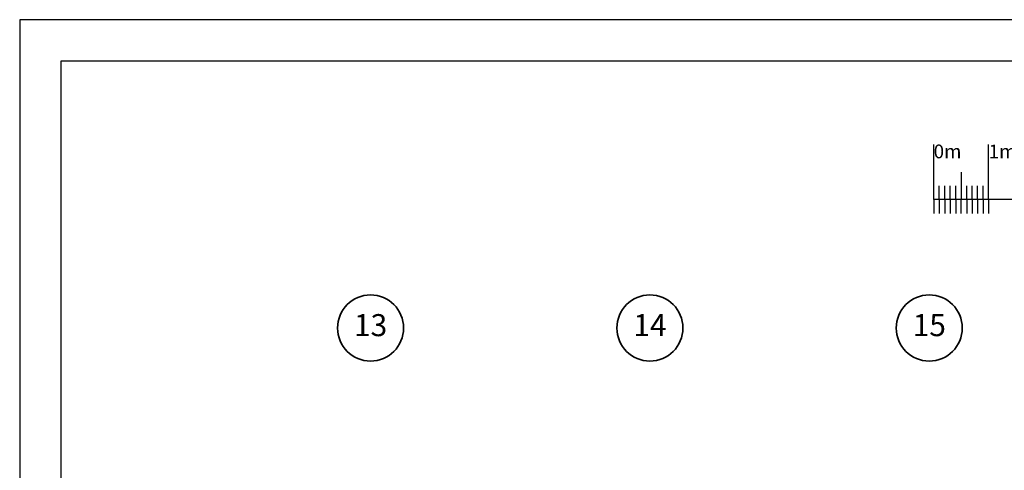
# Model space of a CAD drawing. Units: millimetres. Extents: x -21621 to 41632, y -21057 to 21570.
# Drawn here: x -21621 to -3716, y 12810 to 20993 of the extents above; entities that cross this region are included whole.
import ezdxf
from ezdxf.enums import TextEntityAlignment as Align

# ---------------------------------------------------------------- set-up
doc = ezdxf.new("R2010")
doc.units = ezdxf.units.MM
doc.layers.add('BORDER Plot box', color=5, linetype='Continuous', plot=False)
doc.layers.add('BUILDING Dimensions REF GRID', color=30, linetype='Continuous', plot=False)
doc.layers.add('BORDER TEXT', color=7, linetype='Continuous')
doc.styles.add('STAGE 8$0$Standard', font='romans.shx')
doc.styles.get("Standard").update_dxf_attribs({"font": 'GIL_____.TTF'})

# ---------------------------------------------------------------- blocks, each defined once
blk = doc.blocks.new('BBC 10 Meter scale')
for p, q in [((0, 0), (0, 1000)), ((1000, 0), (1000, 1000)), ((2000, 0), (2000, 1000)), ((3000, 0), (3000, 1000)), ((4000, 0), (4000, 1000)), ((5000, 0), (5000, 1000)), ((6000, 0), (6000, 1000)), ((7000, 0), (7000, 1000)), ((8000, 0), (8000, 1000)), ((9000, 0), (9000, 1000)), ((10000, 0), (10000, 1000)), ((500, 500), (500, 0)), ((1500, 500), (1500, 0)), ((2500, 500), (2500, 0)), ((3500, 500), (3500, 0)), ((4500, 500), (4500, 0)), ((5500, 500), (5500, 0)), ((6500, 500), (6500, 0)), ((7500, 500), (7500, 0)), ((8500, 500), (8500, 0)), ((9500, 500), (9500, 0)), ((100, 0), (100, 250)), ((200, 0), (200, 250)), ((300, 0), (300, 250)), ((400, 0), (400, 250)), ((600, 0), (600, 250)), ((700, 0), (700, 250)), ((800, 0), (800, 250)), ((900, 0), (900, 250)), ((10000, 0), (0, 0)), ((0, 0), (0, -250)), ((100, 0), (100, -250)), ((200, 0), (200, -250)), ((300, 0), (300, -250)), ((400, 0), (400, -250)), ((500, -250), (500, 0)), ((600, 0), (600, -250)), ((700, 0), (700, -250)), ((800, 0), (800, -250)), ((900, 0), (900, -250)), ((1000, 0), (1000, -250)), ((1500, -250), (1500, 0)), ((2000, 0), (2000, -250)), ((2500, -250), (2500, 0)), ((3000, 0), (3000, -250)), ((3500, -250), (3500, 0)), ((4000, 0), (4000, -250)), ((4500, -250), (4500, 0)), ((5000, 0), (5000, -250)), ((5500, -250), (5500, 0)), ((6000, 0), (6000, -250)), ((6500, -250), (6500, 0)), ((7000, 0), (7000, -250)), ((7500, -250), (7500, 0)), ((8000, 0), (8000, -250)), ((8500, -250), (8500, 0)), ((9000, 0), (9000, -250)), ((9500, -250), (9500, 0)), ((10000, 0), (10000, -250))]:
    blk.add_line(p, q)
at = {"char_height": 250, "width": 1000, "attachment_point": 1}
for s, insert in [('0m', (0, 1000)), ('1m', (1000, 1000)), ('2m', (2000, 1000)), ('3m', (3000, 1000)), ('4m', (4000, 1000)), ('5m', (5000, 1000)), ('6m', (6000, 1000)), ('7m', (7000, 1000)), ('8m', (8000, 1000)), ('9m', (9000, 1000)), ('10m', (10000, 1000))]:
    blk.add_mtext(s, dxfattribs=dict(at, insert=insert))

msp = doc.modelspace()

# ---------------------------------------------------------------- linework, layer by layer
at = {"layer": 'BORDER Plot box'}
for points in [[(-21620.7, -21057), (37829.3, -21057), (37829.3, 20993), (-21620.7, 20993)], [(-20870.7, -20307), (37079.3, -20307), (37079.3, 20243), (-20870.7, 20243)]]:
    msp.add_lwpolyline(points, close=True, dxfattribs=at)
at = {"layer": 'BUILDING Dimensions REF GRID', "linetype": 'Continuous', "lineweight": 35}
for centre in [(-15240, 15393.9), (-10160, 15393.9), (-5080, 15393.9)]:
    msp.add_circle(centre, 600, dxfattribs=at)

# ---------------------------------------------------------------- block references
at = {"layer": 'BORDER TEXT'}
msp.add_blockref('BBC 10 Meter scale', (-5000, 17726), dxfattribs=at)

# ---------------------------------------------------------------- texts
at = {"layer": 'BUILDING Dimensions REF GRID', "linetype": 'Continuous', "lineweight": 50, "style": 'STAGE 8$0$Standard'}
for s, p in [('13', (-15240, 15393.9)), ('14', (-10160, 15393.9))]:
    msp.add_text(s, height=400, dxfattribs=at).set_placement(p, align=Align.MIDDLE)
at = {"layer": 'BUILDING Dimensions REF GRID', "linetype": 'Continuous', "lineweight": 35, "style": 'STAGE 8$0$Standard'}
msp.add_text('15', height=400, dxfattribs=at).set_placement((-5080, 15393.9), align=Align.MIDDLE)

doc.saveas('drawing.dxf')
